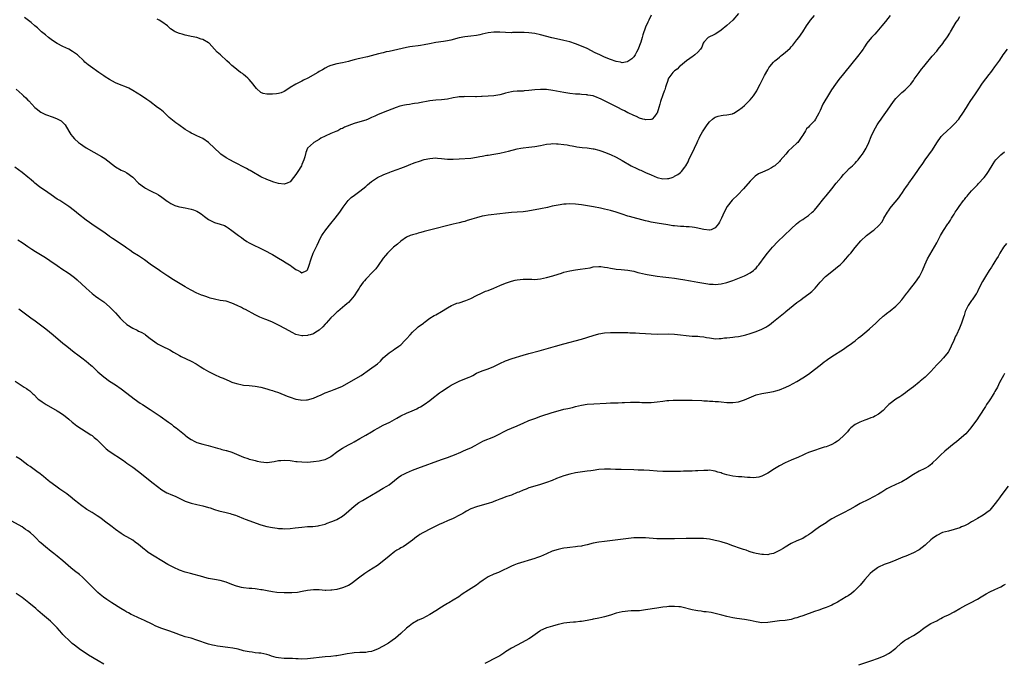
# Model space of a CAD drawing. Units: inches. Extents: x 2622000 to 2625000, y 1512000 to 1515000.
# Drawn here: x 2624042 to 2624380, y 1512147 to 1512367 of the extents above; entities that cross this region are included whole.
import ezdxf

# ---------------------------------------------------------------- set-up
doc = ezdxf.new("R2010")
doc.units = ezdxf.units.IN
doc.header["$MEASUREMENT"] = 0
doc.layers.add('LD26221512_10ft', color=141, linetype='Continuous')

msp = doc.modelspace()

# ---------------------------------------------------------------- linework, layer by layer
at = {"layer": 'LD26221512_10ft'}
for points, elevation in [([(2624341, 1512368.54), (2624339.46, 1512366.54), (2624338.2, 1512365), (2624337, 1512363.6), (2624336.47, 1512363), (2624335.8, 1512362.2), (2624335, 1512361.34), (2624334.66, 1512361), (2624333.04, 1512359), (2624332.22, 1512357.78), (2624331.75, 1512357), (2624331, 1512356.01), (2624330.26, 1512355), (2624325, 1512348.58), (2624323.43, 1512346.57), (2624322.27, 1512345), (2624320.91, 1512343), (2624320.15, 1512341.85), (2624317.92, 1512338.08), (2624317, 1512335.96), (2624316.53, 1512335), (2624315.95, 1512334.05), (2624315.43, 1512333), (2624315, 1512332.38), (2624313.66, 1512331), (2624313.32, 1512330.68), (2624313, 1512330.26), (2624312.35, 1512329.65), (2624311.97, 1512329), (2624311, 1512327.48), (2624310.72, 1512327), (2624309.3, 1512325), (2624309, 1512324.69), (2624306.04, 1512321.96), (2624305.22, 1512321), (2624303.26, 1512318.74), (2624303, 1512318.46), (2624301.41, 1512317), (2624301, 1512316.67), (2624300.28, 1512316.28), (2624299, 1512315.54), (2624297.18, 1512314.82), (2624295.81, 1512314.19), (2624294.63, 1512313.37), (2624294.24, 1512313), (2624293, 1512311.72), (2624290.65, 1512309), (2624288.67, 1512307), (2624286.82, 1512305.18), (2624285.1, 1512303), (2624284.05, 1512301), (2624283.15, 1512299), (2624282.43, 1512297.57), (2624282.08, 1512297), (2624281, 1512295.66), (2624279.58, 1512295), (2624279.15, 1512294.85), (2624279, 1512294.82), (2624277, 1512295.06), (2624275.48, 1512295.48), (2624275, 1512295.55), (2624273.8, 1512295.8), (2624273, 1512295.87), (2624272.01, 1512296.01), (2624271, 1512296.06), (2624270.13, 1512296.13), (2624269, 1512296.18), (2624267, 1512296.35), (2624266.41, 1512296.41), (2624264.66, 1512296.66), (2624261, 1512297.24), (2624259, 1512297.63), (2624258.15, 1512297.85), (2624257, 1512298.11), (2624251.56, 1512299.56), (2624251, 1512299.73), (2624249, 1512300.38), (2624247, 1512301.08), (2624245, 1512301.66), (2624243, 1512302.11), (2624241.6, 1512302.4), (2624239.15, 1512302.85), (2624235, 1512303.55), (2624233, 1512303.82), (2624231, 1512303.89), (2624229.81, 1512303.81), (2624229, 1512303.77), (2624227, 1512303.49), (2624225, 1512303.08), (2624223.33, 1512302.67), (2624221, 1512302.21), (2624216.57, 1512301.43), (2624215, 1512301.21), (2624212.97, 1512301.03), (2624211, 1512300.89), (2624209, 1512300.71), (2624207, 1512300.48), (2624203, 1512300.01), (2624201.79, 1512299.79), (2624201, 1512299.66), (2624199, 1512299.13), (2624197.38, 1512298.62), (2624197, 1512298.48), (2624195.84, 1512298.16), (2624195, 1512297.88), (2624194.27, 1512297.73), (2624193, 1512297.39), (2624191, 1512296.92), (2624182.84, 1512294.84), (2624181, 1512294.36), (2624179.94, 1512294.06), (2624179, 1512293.84), (2624178.35, 1512293.65), (2624177, 1512293.29), (2624176.21, 1512293), (2624175, 1512292.48), (2624173, 1512291.13), (2624171.88, 1512290.12), (2624171, 1512289.4), (2624170.54, 1512289), (2624169, 1512287.6), (2624168.44, 1512287), (2624167.77, 1512286.23), (2624167, 1512285.22), (2624165.27, 1512282.73), (2624164.4, 1512281.6), (2624163.87, 1512281), (2624163, 1512280.14), (2624161.45, 1512278.55), (2624161, 1512278.07), (2624160.5, 1512277.5), (2624160.1, 1512277), (2624159, 1512275.42), (2624158.68, 1512275), (2624158.02, 1512273.98), (2624157, 1512272.35), (2624155.9, 1512271), (2624155, 1512270.05), (2624154.43, 1512269.57), (2624153.82, 1512269), (2624153, 1512268.35), (2624151.43, 1512267), (2624151, 1512266.68), (2624150.16, 1512265.84), (2624149, 1512264.81), (2624147.39, 1512263), (2624147, 1512262.59), (2624146.27, 1512261.73), (2624145, 1512260.53), (2624143.81, 1512259.81), (2624143, 1512259.29), (2624141.94, 1512259), (2624141.21, 1512258.79), (2624141, 1512258.72), (2624139.35, 1512258.65), (2624139, 1512258.6), (2624137, 1512259.1), (2624135.69, 1512259.69), (2624133.4, 1512261), (2624131, 1512262.26), (2624129, 1512263.24), (2624127, 1512264.09), (2624126.32, 1512264.32), (2624124.58, 1512265), (2624123, 1512265.78), (2624119.65, 1512267.65), (2624119, 1512267.91), (2624118.3, 1512268.3), (2624116.88, 1512269), (2624115, 1512269.85), (2624113, 1512270.45), (2624111, 1512270.78), (2624109, 1512271.15), (2624107.57, 1512271.57), (2624107, 1512271.72), (2624106.06, 1512272.06), (2624105, 1512272.42), (2624104.57, 1512272.57), (2624103.55, 1512273), (2624103, 1512273.25), (2624101, 1512274.3), (2624099.76, 1512275), (2624099, 1512275.46), (2624095, 1512277.82), (2624093, 1512279.08), (2624090.66, 1512280.66), (2624090.19, 1512281), (2624087, 1512283.22), (2624085, 1512284.65), (2624083, 1512286.01), (2624081, 1512287.24), (2624079.98, 1512287.98), (2624079, 1512288.64), (2624078.54, 1512289), (2624075.65, 1512291), (2624074.04, 1512292.04), (2624073, 1512292.75), (2624072.84, 1512292.84), (2624071, 1512294.15), (2624070.47, 1512294.47), (2624069, 1512295.53), (2624068.11, 1512296.11), (2624065, 1512298.34), (2624062.39, 1512300.39), (2624061, 1512301.5), (2624059, 1512303), (2624055.93, 1512305), (2624055, 1512305.55), (2624052.95, 1512307), (2624051.79, 1512307.79), (2624050.64, 1512308.64), (2624049.45, 1512309.45), (2624049, 1512309.77), (2624047.4, 1512311), (2624047, 1512311.33), (2624046.13, 1512312.13), (2624045, 1512313.06), (2624043, 1512314.62), (2624040.46, 1512316.46)], 9550), ([(2624041, 1512343.31), (2624043, 1512341.41), (2624043.46, 1512341), (2624044.25, 1512340.25), (2624045, 1512339.48), (2624045.25, 1512339.25), (2624047.41, 1512337), (2624048.27, 1512336.27), (2624049, 1512335.68), (2624049.4, 1512335.4), (2624050.09, 1512335), (2624051, 1512334.57), (2624053.6, 1512333.6), (2624055, 1512333.04), (2624056.35, 1512332.35), (2624057, 1512331.77), (2624057.42, 1512331.42), (2624057.73, 1512331), (2624059, 1512328.85), (2624059.74, 1512327.74), (2624060.29, 1512327), (2624061, 1512326.19), (2624062.34, 1512325), (2624063, 1512324.45), (2624063.89, 1512323.89), (2624065, 1512323.11), (2624070.19, 1512320.19), (2624071.42, 1512319.42), (2624075, 1512316.6), (2624077, 1512315.52), (2624078.15, 1512315), (2624079, 1512314.59), (2624081, 1512313.02), (2624083, 1512310.95), (2624085, 1512309.54), (2624085.32, 1512309.32), (2624086.62, 1512308.62), (2624087.95, 1512307.95), (2624089, 1512307.45), (2624089.81, 1512307), (2624091, 1512306.23), (2624092.82, 1512304.82), (2624093, 1512304.71), (2624094.02, 1512304.02), (2624095, 1512303.54), (2624095.38, 1512303.38), (2624096.56, 1512303), (2624097, 1512302.87), (2624099, 1512302.49), (2624101, 1512302.07), (2624101.8, 1512301.8), (2624103, 1512301.34), (2624103.59, 1512301), (2624104.44, 1512300.44), (2624105.61, 1512299.61), (2624107, 1512298.54), (2624109, 1512297.54), (2624110.97, 1512296.97), (2624112.46, 1512296.46), (2624113, 1512296.16), (2624113.71, 1512295.71), (2624115, 1512294.79), (2624117.34, 1512293), (2624118.32, 1512292.32), (2624119, 1512291.81), (2624120.16, 1512291), (2624121, 1512290.53), (2624123, 1512289.51), (2624124.06, 1512289), (2624125, 1512288.57), (2624126.04, 1512288.04), (2624127, 1512287.59), (2624128.04, 1512287), (2624129, 1512286.51), (2624131, 1512285.3), (2624132.41, 1512284.41), (2624133.69, 1512283.69), (2624134.8, 1512283), (2624135, 1512282.87), (2624135.56, 1512282.44), (2624137, 1512281.39), (2624137.74, 1512281), (2624138.55, 1512280.55), (2624139, 1512280.18), (2624140.73, 1512281), (2624140.9, 1512281.1), (2624141, 1512281.24), (2624141.48, 1512282.52), (2624142.19, 1512285), (2624142.94, 1512287), (2624144.26, 1512289.74), (2624144.82, 1512291), (2624145, 1512291.38), (2624145.9, 1512293), (2624146.33, 1512293.67), (2624147, 1512294.66), (2624147.26, 1512295), (2624149, 1512297.19), (2624150.51, 1512299), (2624152.03, 1512301), (2624153.22, 1512302.78), (2624154.94, 1512305.06), (2624155.95, 1512306.05), (2624157.08, 1512306.92), (2624159, 1512308.21), (2624160, 1512309), (2624161, 1512309.87), (2624161.57, 1512310.43), (2624162.22, 1512311), (2624163, 1512311.63), (2624165, 1512312.97), (2624167, 1512313.91), (2624167.81, 1512314.19), (2624169, 1512314.71), (2624169.23, 1512314.77), (2624169.86, 1512315), (2624171.74, 1512315.74), (2624173, 1512316.18), (2624174.87, 1512316.87), (2624176.47, 1512317.53), (2624177, 1512317.7), (2624177.91, 1512318.09), (2624179.42, 1512318.58), (2624181, 1512319.07), (2624183, 1512319.51), (2624185, 1512319.64), (2624185.58, 1512319.58), (2624187, 1512319.5), (2624189, 1512319.29), (2624191, 1512319.22), (2624193, 1512319.31), (2624197, 1512319.62), (2624199, 1512319.9), (2624200.11, 1512320.11), (2624201, 1512320.31), (2624202.57, 1512320.57), (2624203, 1512320.66), (2624204.92, 1512320.92), (2624207, 1512321.27), (2624209, 1512321.71), (2624210, 1512322), (2624213, 1512322.79), (2624214.25, 1512323), (2624215, 1512323.12), (2624217, 1512323.32), (2624219, 1512323.57), (2624221, 1512323.94), (2624223, 1512324.36), (2624224.52, 1512324.52), (2624225, 1512324.58), (2624226.52, 1512324.52), (2624227, 1512324.53), (2624229, 1512324.28), (2624230.11, 1512324.11), (2624231, 1512323.92), (2624231.79, 1512323.79), (2624233, 1512323.55), (2624233.48, 1512323.48), (2624235.25, 1512323.25), (2624237, 1512323.11), (2624239, 1512322.81), (2624239.24, 1512322.76), (2624241, 1512322.32), (2624242, 1512322), (2624243, 1512321.65), (2624245, 1512320.85), (2624247, 1512319.88), (2624249, 1512318.8), (2624252.13, 1512317), (2624254.04, 1512316.04), (2624255, 1512315.61), (2624255.41, 1512315.41), (2624256.31, 1512315), (2624257, 1512314.71), (2624259, 1512313.83), (2624261, 1512313), (2624263, 1512312.49), (2624264.56, 1512312.56), (2624265, 1512312.56), (2624266.21, 1512313), (2624266.78, 1512313.22), (2624267, 1512313.36), (2624268.07, 1512313.93), (2624269, 1512314.72), (2624269.18, 1512314.82), (2624269.36, 1512315), (2624270.54, 1512316.54), (2624270.92, 1512317), (2624271.64, 1512318.36), (2624271.93, 1512319), (2624273.86, 1512323), (2624274.73, 1512325), (2624275, 1512325.55), (2624275.5, 1512326.5), (2624275.71, 1512327), (2624276.57, 1512328.57), (2624277, 1512329.3), (2624277.7, 1512330.3), (2624278.15, 1512331), (2624279, 1512332.11), (2624280.07, 1512333), (2624280.6, 1512333.4), (2624281, 1512333.64), (2624282.02, 1512333.98), (2624283, 1512334.2), (2624283.71, 1512334.29), (2624285, 1512334.42), (2624286.84, 1512334.84), (2624287, 1512334.86), (2624287.1, 1512334.9), (2624287.31, 1512335), (2624289, 1512336.03), (2624290.21, 1512337), (2624291, 1512337.65), (2624291.67, 1512338.33), (2624292.42, 1512339), (2624293, 1512339.63), (2624294.16, 1512341), (2624295.25, 1512342.75), (2624295.4, 1512343), (2624296.39, 1512345), (2624296.61, 1512345.39), (2624297.41, 1512347), (2624297.9, 1512347.9), (2624299, 1512349.85), (2624299.42, 1512350.58), (2624299.73, 1512351), (2624301, 1512352.55), (2624301.47, 1512353), (2624302.33, 1512353.67), (2624303, 1512354.24), (2624303.43, 1512354.57), (2624303.92, 1512355), (2624305, 1512355.86), (2624306.65, 1512357.35), (2624307, 1512357.75), (2624307.62, 1512358.38), (2624309, 1512360.16), (2624309.63, 1512361), (2624311.05, 1512363), (2624312.33, 1512365), (2624313.39, 1512366.61), (2624313.68, 1512367), (2624315, 1512368.5)], 9540), ([(2624041.51, 1512291.51), (2624043, 1512290.63), (2624044.16, 1512289.84), (2624045, 1512289.29), (2624046.35, 1512288.35), (2624047.55, 1512287.55), (2624051, 1512285.45), (2624052.47, 1512284.47), (2624055, 1512282.7), (2624057, 1512281.37), (2624058.44, 1512280.44), (2624059.63, 1512279.64), (2624060.47, 1512279), (2624061, 1512278.58), (2624061.85, 1512277.85), (2624065, 1512274.91), (2624067, 1512273.17), (2624068.22, 1512272.22), (2624069.36, 1512271.36), (2624071, 1512270.22), (2624073, 1512268.53), (2624073.76, 1512267.76), (2624075, 1512266.48), (2624076.65, 1512264.65), (2624077.65, 1512263.65), (2624078.71, 1512262.71), (2624079, 1512262.51), (2624081, 1512261.26), (2624082.5, 1512260.5), (2624083, 1512260.24), (2624083.84, 1512259.84), (2624085.12, 1512259.12), (2624085.32, 1512259), (2624087, 1512257.73), (2624088.53, 1512256.53), (2624089, 1512256.21), (2624089.75, 1512255.75), (2624091.08, 1512255), (2624093.75, 1512253.75), (2624094.95, 1512253), (2624097, 1512251.85), (2624097.56, 1512251.56), (2624099.34, 1512250.66), (2624101, 1512249.89), (2624102.75, 1512249), (2624104.11, 1512248.11), (2624105, 1512247.56), (2624105.33, 1512247.33), (2624107, 1512246.38), (2624109, 1512245.33), (2624111, 1512244.43), (2624112.02, 1512244.02), (2624114.33, 1512243), (2624115, 1512242.74), (2624115.38, 1512242.62), (2624117, 1512242.07), (2624118.12, 1512241.88), (2624119, 1512241.71), (2624121, 1512241.56), (2624123, 1512241.32), (2624124.94, 1512240.94), (2624127, 1512240.42), (2624128.06, 1512240.06), (2624129, 1512239.81), (2624129.56, 1512239.56), (2624131, 1512239.1), (2624133.94, 1512237.94), (2624135, 1512237.55), (2624137, 1512236.88), (2624138.59, 1512236.59), (2624139, 1512236.47), (2624140.59, 1512236.59), (2624141, 1512236.59), (2624143, 1512237.22), (2624144.27, 1512237.73), (2624145.64, 1512238.36), (2624147.02, 1512239), (2624149, 1512239.76), (2624150.18, 1512240.18), (2624151, 1512240.49), (2624153, 1512241.34), (2624156.01, 1512243), (2624159.35, 1512245), (2624162.22, 1512247), (2624164.97, 1512249.03), (2624166.05, 1512249.95), (2624167, 1512251.04), (2624169, 1512252.76), (2624169.33, 1512253), (2624170.36, 1512253.64), (2624171, 1512254.09), (2624171.56, 1512254.44), (2624172.3, 1512255), (2624173, 1512255.57), (2624174.43, 1512257), (2624175, 1512257.6), (2624176.19, 1512259), (2624177, 1512259.87), (2624178.61, 1512261.39), (2624179, 1512261.73), (2624180.75, 1512263), (2624181, 1512263.2), (2624183, 1512264.62), (2624184.46, 1512265.54), (2624185, 1512265.85), (2624187.03, 1512266.97), (2624189, 1512268.22), (2624190.4, 1512269), (2624191, 1512269.29), (2624192.24, 1512269.76), (2624193, 1512269.97), (2624195.3, 1512270.7), (2624197, 1512271.47), (2624199, 1512272.5), (2624200.7, 1512273.3), (2624202.12, 1512273.88), (2624203, 1512274.2), (2624204.94, 1512275), (2624207, 1512275.93), (2624209, 1512276.73), (2624211, 1512277.37), (2624212.33, 1512277.67), (2624213, 1512277.85), (2624213.99, 1512277.99), (2624215, 1512278.1), (2624217.96, 1512278.04), (2624219, 1512277.97), (2624219.92, 1512278.08), (2624221, 1512278.16), (2624223, 1512278.59), (2624225.23, 1512279.23), (2624227, 1512279.82), (2624228.14, 1512280.14), (2624229, 1512280.44), (2624231, 1512280.94), (2624233, 1512281.3), (2624234.55, 1512281.45), (2624236.34, 1512281.66), (2624238.03, 1512281.97), (2624239, 1512282.23), (2624241, 1512282.42), (2624241.65, 1512282.35), (2624243, 1512282.16), (2624244, 1512282), (2624245, 1512281.79), (2624246.38, 1512281.61), (2624247, 1512281.52), (2624248.64, 1512281.36), (2624250.91, 1512281.09), (2624253, 1512280.75), (2624254.39, 1512280.39), (2624255, 1512280.28), (2624255.99, 1512279.99), (2624257, 1512279.79), (2624257.64, 1512279.64), (2624259, 1512279.37), (2624261, 1512279.05), (2624263, 1512278.82), (2624265, 1512278.61), (2624267, 1512278.36), (2624269, 1512278.05), (2624269.89, 1512277.89), (2624272.52, 1512277.48), (2624275, 1512277.05), (2624277, 1512276.67), (2624278.45, 1512276.45), (2624279, 1512276.35), (2624280.3, 1512276.3), (2624281, 1512276.25), (2624283, 1512276.47), (2624285, 1512276.96), (2624287, 1512277.64), (2624290.47, 1512279), (2624291, 1512279.22), (2624291.47, 1512279.47), (2624293, 1512280.22), (2624294.06, 1512281), (2624294.57, 1512281.43), (2624295, 1512281.87), (2624295.52, 1512282.48), (2624295.93, 1512283), (2624298.1, 1512285.9), (2624298.95, 1512287), (2624300.61, 1512289), (2624302.5, 1512291), (2624304.59, 1512293), (2624307, 1512295.36), (2624308.92, 1512297.08), (2624310.07, 1512297.93), (2624311, 1512298.58), (2624311.65, 1512299), (2624313, 1512299.94), (2624314.28, 1512301), (2624314.65, 1512301.35), (2624315, 1512301.72), (2624316.05, 1512303), (2624318.21, 1512305.79), (2624319, 1512306.65), (2624321, 1512309.01), (2624322.5, 1512311), (2624324.15, 1512313), (2624325, 1512314), (2624326.03, 1512315), (2624327, 1512316), (2624328.13, 1512317), (2624329, 1512317.89), (2624329.51, 1512318.49), (2624330, 1512319), (2624331, 1512320.26), (2624331.54, 1512321), (2624332.08, 1512321.92), (2624332.75, 1512323), (2624333, 1512323.51), (2624333.67, 1512325), (2624334.53, 1512327), (2624335.46, 1512329), (2624336.57, 1512331), (2624337, 1512331.66), (2624337.9, 1512333), (2624338.39, 1512333.61), (2624340.07, 1512336.07), (2624342.15, 1512339), (2624343, 1512340.04), (2624343.88, 1512341), (2624344.44, 1512341.56), (2624345, 1512342.09), (2624345.52, 1512342.48), (2624346.15, 1512343), (2624347, 1512343.79), (2624348.1, 1512345), (2624349, 1512346.2), (2624349.31, 1512346.69), (2624350.97, 1512349), (2624351.84, 1512350.16), (2624352.57, 1512351), (2624353, 1512351.58), (2624355.45, 1512354.55), (2624357, 1512356.31), (2624357.54, 1512357), (2624359.11, 1512358.89), (2624359.5, 1512359.5), (2624360.72, 1512361.28), (2624361.47, 1512362.53), (2624361.71, 1512363), (2624363.72, 1512366.28), (2624364.25, 1512367), (2624365, 1512368.22)], 9560), ([(2624289, 1512369.21), (2624286.96, 1512367), (2624284.93, 1512365.07), (2624283, 1512363.57), (2624281.5, 1512362.5), (2624281, 1512362.17), (2624280.22, 1512361.78), (2624279, 1512361.22), (2624278.57, 1512361), (2624277, 1512359.36), (2624276.81, 1512359), (2624276.34, 1512357.66), (2624275.96, 1512357), (2624275, 1512356.01), (2624273.96, 1512355), (2624273.4, 1512354.6), (2624273, 1512354.36), (2624272.21, 1512353.79), (2624271.07, 1512353), (2624269, 1512351.22), (2624268.7, 1512351), (2624267.85, 1512350.15), (2624267, 1512349.55), (2624266.72, 1512349.28), (2624266.36, 1512349), (2624265, 1512347.16), (2624264.91, 1512347), (2624264.47, 1512345.53), (2624264.27, 1512345), (2624263.89, 1512343.9), (2624263.61, 1512343), (2624263.43, 1512342.57), (2624263, 1512341.34), (2624262.23, 1512339), (2624261.94, 1512338.06), (2624261.57, 1512337), (2624261, 1512335.07), (2624260.97, 1512335), (2624260.17, 1512333.83), (2624259.26, 1512333), (2624259, 1512332.84), (2624258.86, 1512332.86), (2624257, 1512332.75), (2624256.82, 1512332.82), (2624256.08, 1512333), (2624255, 1512333.31), (2624253.9, 1512333.9), (2624253, 1512334.17), (2624251.12, 1512335.12), (2624251, 1512335.16), (2624249.81, 1512335.81), (2624249, 1512336.22), (2624247.54, 1512337), (2624245, 1512338.26), (2624243, 1512339.28), (2624241.81, 1512339.81), (2624241, 1512340.22), (2624240.41, 1512340.41), (2624239, 1512340.95), (2624237.26, 1512341.26), (2624237, 1512341.31), (2624236.64, 1512341.36), (2624235, 1512341.46), (2624234.48, 1512341.52), (2624233, 1512341.6), (2624231, 1512341.83), (2624229, 1512342.16), (2624225.18, 1512342.82), (2624223, 1512343.11), (2624221, 1512343.2), (2624219, 1512343.06), (2624217, 1512342.82), (2624215.32, 1512342.68), (2624215, 1512342.63), (2624213, 1512342.56), (2624211.57, 1512342.43), (2624211, 1512342.37), (2624209, 1512341.9), (2624208.3, 1512341.7), (2624207, 1512341.36), (2624205, 1512340.99), (2624203, 1512340.81), (2624201, 1512340.7), (2624200.71, 1512340.71), (2624199, 1512340.67), (2624198.69, 1512340.69), (2624195, 1512340.73), (2624194.69, 1512340.69), (2624193, 1512340.59), (2624192.48, 1512340.48), (2624191, 1512340.26), (2624189, 1512339.87), (2624187, 1512339.63), (2624185, 1512339.51), (2624183, 1512339.27), (2624179.46, 1512338.54), (2624179, 1512338.5), (2624177.71, 1512338.29), (2624177, 1512338.24), (2624175.95, 1512338.05), (2624175, 1512337.92), (2624174.24, 1512337.76), (2624172.62, 1512337.38), (2624171.45, 1512337), (2624167, 1512335.25), (2624165, 1512334.41), (2624164.05, 1512333.95), (2624163, 1512333.5), (2624161.77, 1512333), (2624161, 1512332.66), (2624159, 1512332.03), (2624157, 1512331.46), (2624153.73, 1512330.27), (2624153, 1512329.81), (2624152.39, 1512329.61), (2624151.34, 1512329), (2624150.71, 1512328.71), (2624149, 1512328.08), (2624147, 1512327.1), (2624145.61, 1512326.39), (2624145, 1512326.02), (2624143.15, 1512325), (2624143, 1512324.9), (2624141, 1512323.07), (2624140.96, 1512323), (2624140.42, 1512321.58), (2624140.03, 1512320.03), (2624139.73, 1512319), (2624139, 1512317.37), (2624138.86, 1512317), (2624137.64, 1512315), (2624137, 1512314.03), (2624136.16, 1512313), (2624135, 1512311.41), (2624134.04, 1512311), (2624133, 1512310.61), (2624131, 1512310.9), (2624129.37, 1512311.37), (2624127.91, 1512311.91), (2624127, 1512312.26), (2624126.51, 1512312.51), (2624125.41, 1512313), (2624125, 1512313.2), (2624121.85, 1512315), (2624121.33, 1512315.33), (2624121, 1512315.5), (2624120.06, 1512316.06), (2624118.16, 1512317), (2624117.41, 1512317.41), (2624115.76, 1512318.24), (2624114.33, 1512319), (2624113, 1512319.75), (2624111.18, 1512321), (2624111, 1512321.14), (2624107, 1512324.99), (2624105, 1512326.3), (2624103, 1512327.25), (2624101.8, 1512327.8), (2624101, 1512328.18), (2624100.52, 1512328.52), (2624099, 1512329.45), (2624096.75, 1512331), (2624095.72, 1512331.72), (2624094.58, 1512332.58), (2624093.52, 1512333.52), (2624092.02, 1512335), (2624091.49, 1512335.49), (2624091, 1512335.9), (2624090.38, 1512336.38), (2624089.49, 1512337), (2624086.82, 1512339), (2624085.77, 1512339.77), (2624083.99, 1512341), (2624081, 1512342.83), (2624079.59, 1512343.59), (2624078.23, 1512344.23), (2624077, 1512344.64), (2624075, 1512345.46), (2624073, 1512346.59), (2624071.55, 1512347.55), (2624071, 1512347.88), (2624069.32, 1512349), (2624066.5, 1512351), (2624065.65, 1512351.65), (2624064.56, 1512352.56), (2624064.13, 1512353), (2624062.02, 1512355), (2624061, 1512355.77), (2624060.25, 1512356.25), (2624059, 1512357), (2624057, 1512357.94), (2624054.99, 1512358.99), (2624053.78, 1512359.78), (2624053, 1512360.31), (2624052.1, 1512361), (2624051, 1512361.87), (2624049.69, 1512363), (2624048.27, 1512364.27), (2624047.37, 1512365), (2624046.1, 1512366.1), (2624043.82, 1512367.82)], 9530), ([(2624259, 1512368.63), (2624258.19, 1512367), (2624257.77, 1512366.23), (2624257, 1512364.54), (2624256.1, 1512361.9), (2624255.87, 1512361), (2624255.4, 1512359.4), (2624255, 1512358.24), (2624254.55, 1512357), (2624253.99, 1512355.99), (2624253.47, 1512355), (2624253.28, 1512354.72), (2624253, 1512354.38), (2624252.31, 1512353.69), (2624251, 1512352.71), (2624250.69, 1512352.69), (2624249, 1512352.34), (2624248.49, 1512352.49), (2624247, 1512352.72), (2624245, 1512353.41), (2624243, 1512354.23), (2624241.33, 1512355), (2624239.76, 1512355.76), (2624237, 1512357.17), (2624235, 1512358.08), (2624233, 1512358.88), (2624231, 1512359.52), (2624229, 1512360), (2624226.52, 1512360.52), (2624224.89, 1512360.89), (2624221, 1512361.94), (2624219, 1512362.37), (2624217, 1512362.62), (2624215.31, 1512362.69), (2624213.31, 1512362.69), (2624213, 1512362.67), (2624211.33, 1512362.67), (2624211, 1512362.65), (2624209, 1512362.71), (2624207, 1512362.8), (2624205, 1512362.81), (2624203, 1512362.57), (2624201, 1512362.11), (2624200.11, 1512361.89), (2624199, 1512361.67), (2624197, 1512361.4), (2624195, 1512361.23), (2624193, 1512360.9), (2624190.13, 1512360.13), (2624189, 1512359.86), (2624187.63, 1512359.63), (2624185, 1512359.32), (2624182.88, 1512358.88), (2624181, 1512358.44), (2624179.77, 1512358.23), (2624179, 1512358.18), (2624177, 1512357.96), (2624176.16, 1512357.84), (2624175, 1512357.62), (2624169, 1512356.24), (2624168.04, 1512356.04), (2624167, 1512355.78), (2624165.4, 1512355.4), (2624161.58, 1512354.42), (2624161, 1512354.26), (2624159.97, 1512354.03), (2624159, 1512353.77), (2624158.37, 1512353.63), (2624157, 1512353.29), (2624155.79, 1512353), (2624155, 1512352.78), (2624153, 1512352.35), (2624151, 1512351.96), (2624149, 1512351.4), (2624148.1, 1512351), (2624147, 1512350.47), (2624146.09, 1512349.91), (2624145, 1512349.31), (2624144.51, 1512349), (2624141.04, 1512347), (2624139.64, 1512346.36), (2624139, 1512345.98), (2624138.29, 1512345.71), (2624137, 1512344.99), (2624135, 1512343.8), (2624133.85, 1512343), (2624133, 1512342.5), (2624131.95, 1512342.05), (2624131, 1512341.79), (2624130.32, 1512341.68), (2624129, 1512341.55), (2624128.41, 1512341.59), (2624127, 1512341.58), (2624125.79, 1512341.79), (2624125, 1512342.16), (2624123.47, 1512343.47), (2624123, 1512344.1), (2624122.59, 1512344.59), (2624122.31, 1512345), (2624121, 1512346.55), (2624120.46, 1512347), (2624119.68, 1512347.68), (2624119, 1512348.34), (2624118.61, 1512348.61), (2624118.02, 1512349), (2624115.43, 1512351), (2624115, 1512351.36), (2624114.19, 1512352.19), (2624113.28, 1512353), (2624111.05, 1512355.05), (2624109.96, 1512355.96), (2624109.06, 1512357), (2624107.16, 1512359), (2624107, 1512359.12), (2624105, 1512360.27), (2624104.44, 1512360.44), (2624103, 1512360.95), (2624101, 1512361.35), (2624100.53, 1512361.47), (2624099, 1512361.75), (2624097.89, 1512362.11), (2624097, 1512362.33), (2624095.53, 1512363), (2624095.17, 1512363.17), (2624093.96, 1512363.96), (2624092.86, 1512365), (2624091, 1512366.38), (2624090.03, 1512367), (2624089.34, 1512367.34)], 9520), ([(2624041.84, 1512267.84), (2624046.46, 1512264.46), (2624047, 1512264.04), (2624051.17, 1512261), (2624053.65, 1512259), (2624057, 1512256.14), (2624058.37, 1512255), (2624060.84, 1512253), (2624062.08, 1512252.08), (2624063.48, 1512251), (2624065, 1512249.89), (2624066.58, 1512248.58), (2624067, 1512248.17), (2624067.61, 1512247.61), (2624069, 1512246.22), (2624069.65, 1512245.65), (2624071, 1512244.48), (2624073, 1512243.05), (2624075, 1512241.75), (2624077, 1512240.37), (2624079, 1512238.89), (2624081.48, 1512237), (2624083.53, 1512235.53), (2624084.32, 1512235), (2624087, 1512233.29), (2624088.35, 1512232.35), (2624090.41, 1512231), (2624093.25, 1512229), (2624094.25, 1512228.25), (2624095, 1512227.63), (2624095.85, 1512227), (2624097, 1512226.1), (2624098.7, 1512224.7), (2624099, 1512224.48), (2624099.81, 1512223.81), (2624101.02, 1512223.02), (2624102.33, 1512222.33), (2624103, 1512222.03), (2624105, 1512221.38), (2624106.91, 1512220.91), (2624108.5, 1512220.5), (2624110.04, 1512220.04), (2624111, 1512219.81), (2624111.61, 1512219.61), (2624113, 1512219.29), (2624113.21, 1512219.21), (2624115, 1512218.64), (2624119, 1512217), (2624120.5, 1512216.5), (2624121, 1512216.31), (2624122.05, 1512216.05), (2624123, 1512215.77), (2624123.64, 1512215.64), (2624125, 1512215.33), (2624127, 1512215.17), (2624127.18, 1512215.18), (2624129.48, 1512215.48), (2624131, 1512215.78), (2624131.84, 1512215.84), (2624133, 1512215.95), (2624135, 1512215.82), (2624135.73, 1512215.73), (2624137, 1512215.51), (2624137.48, 1512215.48), (2624139, 1512215.3), (2624141, 1512215.29), (2624143, 1512215.43), (2624145, 1512215.65), (2624145.88, 1512215.88), (2624147, 1512216.13), (2624148.88, 1512217.12), (2624149, 1512217.19), (2624151.35, 1512219), (2624153, 1512220.1), (2624155, 1512221.19), (2624156.23, 1512221.77), (2624157, 1512222.22), (2624159, 1512223.31), (2624161, 1512224.47), (2624163, 1512225.67), (2624163.82, 1512226.18), (2624165.09, 1512226.91), (2624167, 1512227.91), (2624169.22, 1512229), (2624171.63, 1512230.37), (2624173, 1512231.1), (2624175, 1512232.04), (2624176.86, 1512232.86), (2624178.47, 1512233.53), (2624179, 1512233.85), (2624179.75, 1512234.25), (2624181, 1512235), (2624183, 1512236.45), (2624183.69, 1512237), (2624186.31, 1512239), (2624187, 1512239.48), (2624189.24, 1512241), (2624190.33, 1512241.67), (2624191, 1512242.04), (2624191.62, 1512242.38), (2624193, 1512243.02), (2624195, 1512243.81), (2624196.45, 1512244.45), (2624197, 1512244.66), (2624197.7, 1512245), (2624199, 1512245.74), (2624199.84, 1512246.16), (2624201.29, 1512246.71), (2624203, 1512247.25), (2624205, 1512248.07), (2624207, 1512249.06), (2624209, 1512250.01), (2624211.19, 1512250.81), (2624215, 1512251.94), (2624217, 1512252.51), (2624220.56, 1512253.44), (2624226.08, 1512255), (2624229, 1512255.84), (2624235, 1512257.46), (2624239, 1512258.71), (2624241, 1512259.28), (2624243, 1512259.65), (2624245, 1512259.74), (2624245.72, 1512259.72), (2624247, 1512259.72), (2624247.7, 1512259.7), (2624249, 1512259.74), (2624249.69, 1512259.69), (2624251, 1512259.74), (2624251.67, 1512259.67), (2624253, 1512259.66), (2624253.6, 1512259.6), (2624255, 1512259.51), (2624257, 1512259.36), (2624259, 1512259.26), (2624261, 1512259.22), (2624265, 1512259.28), (2624267, 1512259.2), (2624269.03, 1512258.97), (2624271, 1512258.69), (2624273, 1512258.51), (2624273.52, 1512258.48), (2624275, 1512258.44), (2624275.66, 1512258.34), (2624277, 1512258.27), (2624277.96, 1512258.04), (2624279, 1512257.89), (2624280.35, 1512257.65), (2624281, 1512257.58), (2624282.35, 1512257.65), (2624283, 1512257.66), (2624284.14, 1512257.86), (2624285, 1512257.92), (2624285.94, 1512258.06), (2624287, 1512258.14), (2624287.74, 1512258.26), (2624289, 1512258.4), (2624289.48, 1512258.52), (2624291, 1512258.85), (2624291.46, 1512259), (2624293, 1512259.45), (2624295, 1512260.12), (2624297, 1512260.93), (2624298.39, 1512261.61), (2624299, 1512262.03), (2624299.62, 1512262.39), (2624301, 1512263.54), (2624305, 1512266.77), (2624305.25, 1512267), (2624307.67, 1512269), (2624309, 1512270.06), (2624310.31, 1512271), (2624311, 1512271.53), (2624313.07, 1512273), (2624314.14, 1512273.86), (2624315.27, 1512275), (2624317.03, 1512277), (2624318.88, 1512279), (2624321, 1512280.72), (2624322.27, 1512281.73), (2624323, 1512282.27), (2624323.83, 1512283), (2624325, 1512284.11), (2624325.83, 1512285), (2624327, 1512286.37), (2624327.53, 1512287), (2624329, 1512288.88), (2624331, 1512291.22), (2624332.93, 1512293), (2624335.22, 1512294.78), (2624335.5, 1512295), (2624337, 1512296.38), (2624338.23, 1512297.77), (2624338.91, 1512299), (2624340.07, 1512301), (2624340.45, 1512301.55), (2624341, 1512302.41), (2624341.45, 1512303), (2624344, 1512306), (2624344.65, 1512307), (2624345, 1512307.48), (2624346.02, 1512309), (2624346.43, 1512309.57), (2624347.28, 1512310.72), (2624347.47, 1512311), (2624348.93, 1512313.07), (2624350.32, 1512315), (2624351, 1512316.03), (2624352.2, 1512317.8), (2624353, 1512319), (2624355.52, 1512322.48), (2624357, 1512324.81), (2624358.57, 1512327), (2624359, 1512327.5), (2624360.57, 1512329), (2624361.86, 1512330.14), (2624362.77, 1512331), (2624363, 1512331.24), (2624364.56, 1512333), (2624365, 1512333.58), (2624365.96, 1512335), (2624367.22, 1512337), (2624367.94, 1512338.06), (2624368.53, 1512339), (2624370.37, 1512341.63), (2624371.23, 1512343), (2624372.73, 1512345.27), (2624375, 1512348.25), (2624375.64, 1512349), (2624376.22, 1512349.78), (2624377, 1512350.89), (2624378.72, 1512353.27), (2624379, 1512353.77), (2624379.51, 1512354.49), (2624379.82, 1512355), (2624381.26, 1512357)], 9570), ([(2624040.56, 1512243), (2624043.72, 1512241), (2624044.52, 1512240.52), (2624045, 1512240.14), (2624045.69, 1512239.69), (2624046.72, 1512238.72), (2624047, 1512238.41), (2624048.43, 1512237), (2624048.74, 1512236.74), (2624049.9, 1512235.9), (2624051.29, 1512235), (2624055, 1512232.9), (2624056.19, 1512232.19), (2624057.37, 1512231.37), (2624057.82, 1512231), (2624059, 1512229.97), (2624060.18, 1512229), (2624060.62, 1512228.62), (2624061.76, 1512227.76), (2624066.64, 1512224.64), (2624067, 1512224.38), (2624067.76, 1512223.76), (2624068.63, 1512223), (2624069, 1512222.64), (2624070.79, 1512220.79), (2624071.84, 1512219.84), (2624072.88, 1512219), (2624077.78, 1512215.78), (2624079, 1512214.95), (2624081, 1512213.52), (2624083, 1512212.01), (2624088.02, 1512208.02), (2624091, 1512205.71), (2624092.71, 1512204.71), (2624093, 1512204.55), (2624094.1, 1512204.1), (2624095.53, 1512203.53), (2624096.73, 1512203), (2624099, 1512201.87), (2624101, 1512201.16), (2624103, 1512200.73), (2624105, 1512200.27), (2624107, 1512199.68), (2624107.51, 1512199.51), (2624109.03, 1512199.03), (2624110.58, 1512198.58), (2624113, 1512198), (2624114.41, 1512197.59), (2624115, 1512197.44), (2624116.25, 1512197), (2624116.79, 1512196.79), (2624119, 1512195.88), (2624119.63, 1512195.63), (2624125, 1512193.77), (2624127, 1512193.2), (2624129, 1512192.78), (2624130.58, 1512192.58), (2624131, 1512192.51), (2624132.44, 1512192.44), (2624133, 1512192.4), (2624135, 1512192.49), (2624136.69, 1512192.69), (2624139, 1512192.98), (2624141, 1512193.12), (2624142.81, 1512193.19), (2624144.6, 1512193.4), (2624145, 1512193.47), (2624147, 1512194), (2624147.72, 1512194.28), (2624149, 1512194.72), (2624149.62, 1512195), (2624151, 1512195.56), (2624153, 1512196.72), (2624154.28, 1512197.72), (2624157, 1512200.17), (2624158.65, 1512201.35), (2624159.89, 1512202.11), (2624161, 1512202.72), (2624163, 1512203.96), (2624164.89, 1512205.11), (2624167, 1512206.27), (2624168.23, 1512207), (2624169, 1512207.51), (2624170.88, 1512209), (2624172.05, 1512209.95), (2624173.27, 1512210.73), (2624173.82, 1512211), (2624175, 1512211.57), (2624177, 1512212.45), (2624178.81, 1512213.19), (2624187, 1512216.12), (2624189, 1512216.86), (2624191.98, 1512218.02), (2624193, 1512218.46), (2624193.4, 1512218.6), (2624194.35, 1512219), (2624195.55, 1512219.55), (2624197, 1512220.18), (2624198.57, 1512221), (2624200.12, 1512221.88), (2624201.45, 1512222.55), (2624205, 1512223.99), (2624207, 1512224.97), (2624208.31, 1512225.69), (2624209.66, 1512226.34), (2624211, 1512226.89), (2624213, 1512227.69), (2624214.26, 1512228.26), (2624215, 1512228.58), (2624217, 1512229.5), (2624219, 1512230.27), (2624221.12, 1512231), (2624225, 1512232.28), (2624227, 1512232.89), (2624229, 1512233.39), (2624230.33, 1512233.67), (2624231.95, 1512234.05), (2624233, 1512234.33), (2624235, 1512234.82), (2624237, 1512235.13), (2624239.29, 1512235.29), (2624243.51, 1512235.51), (2624245, 1512235.56), (2624247, 1512235.6), (2624247.64, 1512235.64), (2624249, 1512235.69), (2624249.76, 1512235.76), (2624251.85, 1512235.85), (2624253, 1512235.86), (2624255, 1512235.79), (2624255.73, 1512235.73), (2624257.71, 1512235.71), (2624259, 1512235.76), (2624261, 1512235.95), (2624263, 1512236.23), (2624264.36, 1512236.36), (2624265, 1512236.44), (2624266.48, 1512236.48), (2624267, 1512236.52), (2624268.52, 1512236.52), (2624269, 1512236.55), (2624270.53, 1512236.53), (2624271, 1512236.54), (2624273, 1512236.48), (2624276.35, 1512236.35), (2624277, 1512236.31), (2624278.28, 1512236.28), (2624279, 1512236.22), (2624280.19, 1512236.19), (2624281, 1512236.1), (2624282.04, 1512236.04), (2624283, 1512235.94), (2624285, 1512235.76), (2624287, 1512235.71), (2624289, 1512235.99), (2624291, 1512236.65), (2624292.63, 1512237.37), (2624295, 1512238.32), (2624297, 1512238.86), (2624299, 1512239.16), (2624301, 1512239.51), (2624301.75, 1512239.75), (2624303, 1512240.11), (2624305.23, 1512241), (2624306.42, 1512241.58), (2624307.73, 1512242.27), (2624309.02, 1512242.98), (2624311, 1512244.14), (2624313, 1512245.46), (2624315.06, 1512247), (2624317, 1512248.58), (2624318.37, 1512249.63), (2624319, 1512250.17), (2624319.5, 1512250.5), (2624321, 1512251.54), (2624325, 1512254.05), (2624326.36, 1512255), (2624327, 1512255.43), (2624329, 1512256.93), (2624330.13, 1512257.87), (2624331, 1512258.52), (2624333, 1512260.17), (2624333.97, 1512261), (2624336.13, 1512263), (2624337, 1512263.85), (2624338.68, 1512265.32), (2624339, 1512265.56), (2624339.78, 1512266.22), (2624341, 1512267.16), (2624343, 1512268.82), (2624344.1, 1512269.9), (2624345.06, 1512270.94), (2624346.77, 1512273.23), (2624347, 1512273.49), (2624347.62, 1512274.38), (2624349.68, 1512277), (2624351.06, 1512279), (2624352.11, 1512281), (2624352.95, 1512283), (2624353.86, 1512285), (2624357, 1512290.49), (2624358.34, 1512293), (2624359, 1512294.19), (2624359.3, 1512294.7), (2624360.8, 1512297), (2624361, 1512297.3), (2624361.71, 1512298.29), (2624362.13, 1512299), (2624363, 1512300.39), (2624363.37, 1512301), (2624364.05, 1512301.95), (2624364.69, 1512303), (2624366.18, 1512305), (2624366.55, 1512305.45), (2624367, 1512306.04), (2624367.45, 1512306.55), (2624367.8, 1512307), (2624369, 1512308.34), (2624371, 1512310.45), (2624371.28, 1512310.72), (2624373.35, 1512313), (2624374.07, 1512313.93), (2624374.81, 1512315), (2624376.37, 1512317.63), (2624377, 1512318.6), (2624377.34, 1512319), (2624379, 1512320.69), (2624380.28, 1512321.72)], 9580), ([(2624381, 1512290.34), (2624379.97, 1512289), (2624378.73, 1512287), (2624378.14, 1512285.86), (2624377.55, 1512285), (2624377, 1512284.15), (2624376.28, 1512283), (2624375.8, 1512282.2), (2624375, 1512280.98), (2624373.77, 1512279), (2624372.73, 1512277.26), (2624371.41, 1512274.59), (2624370.74, 1512273.26), (2624370.57, 1512273), (2624369.22, 1512271), (2624369, 1512270.69), (2624368.26, 1512269.74), (2624367.79, 1512269), (2624367, 1512267.43), (2624366.82, 1512267), (2624366.38, 1512265.62), (2624366.15, 1512265), (2624365.52, 1512263), (2624364.82, 1512261.18), (2624363.76, 1512259), (2624363.5, 1512258.5), (2624362.86, 1512257), (2624361.92, 1512255), (2624361, 1512253.12), (2624360.93, 1512253), (2624359.36, 1512251), (2624358.16, 1512249.84), (2624357, 1512248.67), (2624355, 1512246.41), (2624354.32, 1512245.68), (2624353, 1512244.39), (2624351.37, 1512243), (2624351, 1512242.65), (2624349, 1512241.08), (2624347, 1512239.6), (2624346.25, 1512239), (2624345.51, 1512238.49), (2624345, 1512238.16), (2624344.33, 1512237.67), (2624343, 1512236.83), (2624341, 1512235.37), (2624340.56, 1512235), (2624339.75, 1512234.25), (2624338.57, 1512233), (2624337, 1512231.77), (2624335.79, 1512231), (2624335.26, 1512230.74), (2624334.4, 1512230.4), (2624333, 1512229.89), (2624332.3, 1512229.7), (2624330.61, 1512229), (2624329, 1512228.17), (2624327.49, 1512227), (2624327, 1512226.5), (2624326.34, 1512225.66), (2624325.74, 1512225), (2624325, 1512224.23), (2624323.65, 1512223), (2624323.29, 1512222.71), (2624323, 1512222.5), (2624322.07, 1512221.93), (2624321, 1512221.31), (2624320.22, 1512221), (2624319, 1512220.55), (2624318.35, 1512220.35), (2624317, 1512219.96), (2624315, 1512219.29), (2624313.33, 1512218.67), (2624313, 1512218.52), (2624311.92, 1512218.08), (2624311, 1512217.64), (2624309.53, 1512217), (2624307, 1512215.94), (2624305, 1512215.02), (2624303, 1512213.98), (2624301.36, 1512213), (2624299, 1512211.42), (2624297, 1512210.39), (2624295.9, 1512210.1), (2624295, 1512209.98), (2624294.1, 1512209.9), (2624293, 1512209.95), (2624292.04, 1512209.96), (2624291, 1512210.06), (2624290.15, 1512210.15), (2624289, 1512210.23), (2624287, 1512210.49), (2624285, 1512210.91), (2624283.39, 1512211.39), (2624283, 1512211.53), (2624281.84, 1512211.84), (2624281, 1512212.14), (2624280.22, 1512212.22), (2624279, 1512212.45), (2624278.42, 1512212.42), (2624277, 1512212.41), (2624275, 1512212.25), (2624274.24, 1512212.24), (2624273, 1512212.15), (2624272.17, 1512212.17), (2624271, 1512212.1), (2624270.1, 1512212.1), (2624269, 1512212.04), (2624266, 1512212), (2624265, 1512212.01), (2624263, 1512212.08), (2624261, 1512212.19), (2624258.37, 1512212.37), (2624256.48, 1512212.48), (2624254.55, 1512212.55), (2624253, 1512212.59), (2624248.68, 1512212.68), (2624246.76, 1512212.76), (2624245, 1512212.88), (2624243, 1512212.89), (2624241, 1512212.69), (2624239, 1512212.39), (2624238.31, 1512212.31), (2624237, 1512212.1), (2624233, 1512211.57), (2624231, 1512211.17), (2624229, 1512210.57), (2624226.41, 1512209.59), (2624224.98, 1512208.98), (2624223, 1512208.24), (2624221, 1512207.62), (2624219, 1512207.05), (2624217, 1512206.38), (2624216.03, 1512205.97), (2624215, 1512205.6), (2624213.5, 1512205), (2624213, 1512204.78), (2624211, 1512203.97), (2624209.45, 1512203.45), (2624207.33, 1512202.67), (2624207, 1512202.57), (2624205.91, 1512202.09), (2624205, 1512201.78), (2624204.45, 1512201.55), (2624203, 1512201.03), (2624201, 1512200.43), (2624199, 1512199.95), (2624197, 1512199.21), (2624195.6, 1512198.4), (2624195, 1512198.11), (2624194.33, 1512197.67), (2624193.15, 1512197), (2624191, 1512195.88), (2624189, 1512195.05), (2624187.54, 1512194.46), (2624186.15, 1512193.85), (2624185, 1512193.28), (2624184.8, 1512193.2), (2624183, 1512192.23), (2624181, 1512191.24), (2624180.56, 1512191), (2624179.6, 1512190.4), (2624179, 1512190.01), (2624178.44, 1512189.56), (2624177, 1512188.45), (2624175.01, 1512186.99), (2624173.79, 1512186.21), (2624173, 1512185.78), (2624172.52, 1512185.48), (2624171.7, 1512185), (2624171, 1512184.55), (2624169, 1512183.01), (2624166.62, 1512181), (2624165, 1512179.81), (2624162.09, 1512177.91), (2624160.64, 1512177), (2624159, 1512175.72), (2624157, 1512174.24), (2624156.32, 1512173.68), (2624155, 1512172.91), (2624153, 1512172.09), (2624151, 1512171.58), (2624149.31, 1512171.31), (2624149, 1512171.27), (2624147.22, 1512171.22), (2624147, 1512171.22), (2624145, 1512171.37), (2624143, 1512171.44), (2624141, 1512171.22), (2624139.2, 1512170.8), (2624137.52, 1512170.48), (2624135.65, 1512170.35), (2624135, 1512170.34), (2624133, 1512170.37), (2624130.5, 1512170.5), (2624129, 1512170.7), (2624127.09, 1512171.09), (2624125.41, 1512171.41), (2624125, 1512171.45), (2624123.66, 1512171.66), (2624123, 1512171.71), (2624121.86, 1512171.86), (2624121, 1512171.93), (2624119, 1512172.16), (2624118.27, 1512172.27), (2624117, 1512172.54), (2624116.64, 1512172.64), (2624115, 1512173.27), (2624113, 1512174.07), (2624111, 1512174.61), (2624109, 1512174.95), (2624107, 1512175.35), (2624105.69, 1512175.69), (2624105, 1512175.85), (2624100.79, 1512177), (2624099, 1512177.54), (2624097, 1512178.22), (2624095.05, 1512179.05), (2624093, 1512180.17), (2624091, 1512181.32), (2624088.3, 1512183), (2624086.25, 1512184.25), (2624085.34, 1512185), (2624085, 1512185.25), (2624083, 1512187.01), (2624081.81, 1512187.81), (2624081, 1512188.44), (2624079, 1512189.59), (2624078.08, 1512190.08), (2624077, 1512190.71), (2624075, 1512192.08), (2624073.88, 1512193), (2624071.32, 1512195), (2624069.98, 1512195.98), (2624068.78, 1512196.78), (2624067, 1512197.93), (2624065.21, 1512199), (2624063, 1512200.54), (2624062.41, 1512201), (2624061, 1512202.18), (2624059.49, 1512203.49), (2624059, 1512203.84), (2624058.38, 1512204.38), (2624055.99, 1512206.01), (2624054.59, 1512207), (2624052.53, 1512208.53), (2624051.93, 1512209), (2624050.32, 1512210.32), (2624049.2, 1512211.2), (2624048.04, 1512212.04), (2624045.71, 1512213.71), (2624045, 1512214.24), (2624043.91, 1512215), (2624042.28, 1512216.28), (2624041, 1512217.1)], 9590), ([(2624380.33, 1512245.67), (2624379.92, 1512245), (2624379, 1512243.4), (2624378.81, 1512243), (2624378.19, 1512241.81), (2624377.84, 1512241), (2624377, 1512239.49), (2624376.76, 1512239), (2624376.1, 1512237.9), (2624375.52, 1512237), (2624375, 1512236.27), (2624374.15, 1512235), (2624373.71, 1512234.29), (2624371.57, 1512231), (2624371.36, 1512230.64), (2624371, 1512230.06), (2624368.75, 1512227), (2624366.96, 1512225), (2624364.74, 1512223), (2624363.78, 1512222.22), (2624363, 1512221.63), (2624359.77, 1512219), (2624358.34, 1512217.66), (2624357.59, 1512217), (2624357, 1512216.36), (2624355.62, 1512215), (2624355.32, 1512214.68), (2624354.23, 1512213.77), (2624352.96, 1512213.04), (2624351, 1512212.13), (2624349, 1512210.98), (2624347.81, 1512210.19), (2624347, 1512209.63), (2624345, 1512208.46), (2624343, 1512207.59), (2624341, 1512206.68), (2624339.93, 1512206.07), (2624338.16, 1512205), (2624337, 1512204.26), (2624333.58, 1512202.42), (2624330.78, 1512201), (2624329, 1512200.05), (2624327.14, 1512199), (2624325, 1512197.9), (2624323, 1512196.84), (2624321, 1512195.75), (2624319.75, 1512195), (2624319, 1512194.47), (2624316.78, 1512193), (2624315, 1512191.74), (2624314.01, 1512191), (2624313, 1512190.29), (2624312.21, 1512189.79), (2624311, 1512189.07), (2624309, 1512188.21), (2624307, 1512187.28), (2624305, 1512186.11), (2624304.34, 1512185.66), (2624303, 1512184.87), (2624301, 1512183.9), (2624299.65, 1512183.65), (2624299, 1512183.48), (2624297.56, 1512183.56), (2624297, 1512183.55), (2624295, 1512183.92), (2624294.13, 1512184.13), (2624293, 1512184.5), (2624292.61, 1512184.61), (2624291.61, 1512185), (2624290.7, 1512185.3), (2624289, 1512185.84), (2624287.66, 1512186.34), (2624287, 1512186.55), (2624285, 1512187.27), (2624283.64, 1512187.64), (2624283, 1512187.89), (2624282.07, 1512188.07), (2624281, 1512188.41), (2624280.48, 1512188.48), (2624279, 1512188.8), (2624276.98, 1512189.02), (2624275, 1512189.09), (2624273, 1512189.07), (2624271, 1512189.01), (2624267, 1512188.98), (2624264.93, 1512188.93), (2624262.91, 1512188.91), (2624260.96, 1512188.96), (2624257, 1512189.25), (2624255, 1512189.32), (2624253, 1512189.22), (2624243, 1512188.04), (2624241, 1512187.77), (2624239, 1512187.39), (2624237, 1512186.89), (2624235.45, 1512186.55), (2624235, 1512186.43), (2624233.73, 1512186.27), (2624233, 1512186.16), (2624231, 1512185.96), (2624230.17, 1512185.83), (2624229, 1512185.7), (2624228.44, 1512185.56), (2624227, 1512185.31), (2624225, 1512184.66), (2624223, 1512183.73), (2624221, 1512182.85), (2624219.61, 1512182.39), (2624219, 1512182.18), (2624213, 1512180.29), (2624211.84, 1512179.84), (2624211, 1512179.55), (2624209.83, 1512179), (2624207.95, 1512178.05), (2624207, 1512177.61), (2624206.58, 1512177.42), (2624205, 1512176.78), (2624203, 1512175.85), (2624201.27, 1512174.73), (2624200.11, 1512173.89), (2624199, 1512173.07), (2624195.31, 1512170.69), (2624195, 1512170.45), (2624194.12, 1512169.88), (2624192.88, 1512169), (2624191, 1512167.9), (2624189.53, 1512167), (2624189, 1512166.69), (2624187.95, 1512166.05), (2624187, 1512165.49), (2624185, 1512164.25), (2624183.02, 1512162.98), (2624181.75, 1512162.25), (2624180.42, 1512161.58), (2624179, 1512160.98), (2624177, 1512159.88), (2624175.84, 1512159), (2624175.41, 1512158.59), (2624175, 1512158.25), (2624173, 1512156.44), (2624171.14, 1512154.86), (2624170.01, 1512153.99), (2624168.84, 1512153.16), (2624167, 1512152.06), (2624165, 1512151.05), (2624163.52, 1512150.48), (2624163, 1512150.3), (2624161.91, 1512150.09), (2624161, 1512149.96), (2624160.09, 1512149.91), (2624159, 1512149.88), (2624157, 1512149.75), (2624156.33, 1512149.67), (2624154.59, 1512149.41), (2624152.91, 1512149.09), (2624151, 1512148.74), (2624150.72, 1512148.72), (2624149, 1512148.52), (2624147, 1512148.39), (2624145, 1512148.22), (2624143, 1512147.97), (2624141, 1512147.74), (2624139, 1512147.66), (2624137.72, 1512147.72), (2624137, 1512147.73), (2624135.81, 1512147.81), (2624135, 1512147.82), (2624133.88, 1512147.88), (2624133, 1512147.88), (2624131, 1512148.07), (2624130.22, 1512148.22), (2624128.66, 1512148.66), (2624127.78, 1512149), (2624127, 1512149.24), (2624125, 1512149.64), (2624124.26, 1512149.74), (2624123, 1512149.84), (2624121.99, 1512150.01), (2624121, 1512150.09), (2624119.58, 1512150.42), (2624119, 1512150.52), (2624117.17, 1512151), (2624115.36, 1512151.36), (2624113.65, 1512151.65), (2624111, 1512152), (2624110.1, 1512152.1), (2624109, 1512152.28), (2624108.4, 1512152.4), (2624107, 1512152.76), (2624103, 1512154.19), (2624101, 1512154.78), (2624099, 1512155.31), (2624097.72, 1512155.72), (2624097, 1512155.97), (2624096.27, 1512156.27), (2624093.36, 1512157.36), (2624092.3, 1512157.7), (2624091, 1512158.17), (2624088.92, 1512159), (2624087.64, 1512159.64), (2624085, 1512160.9), (2624083, 1512161.82), (2624081, 1512162.72), (2624080.47, 1512163), (2624079.53, 1512163.53), (2624079, 1512163.8), (2624078.26, 1512164.26), (2624076.91, 1512165), (2624073.75, 1512167), (2624072.1, 1512168.1), (2624070.93, 1512168.93), (2624069.81, 1512169.81), (2624069, 1512170.5), (2624067.72, 1512171.72), (2624065, 1512174.53), (2624063.74, 1512175.74), (2624062.65, 1512176.65), (2624061, 1512177.95), (2624059.72, 1512179), (2624057, 1512181.35), (2624055.08, 1512182.92), (2624053.87, 1512183.87), (2624053, 1512184.59), (2624051, 1512186.18), (2624049.48, 1512187.48), (2624049, 1512187.94), (2624047.96, 1512189), (2624047, 1512189.93), (2624045.82, 1512191), (2624045.37, 1512191.37), (2624045, 1512191.69), (2624044.18, 1512192.18), (2624043, 1512192.99), (2624039.5, 1512195)], 9600), ([(2624381.59, 1512207), (2624379, 1512203.72), (2624378.56, 1512203), (2624377.91, 1512202.09), (2624377.09, 1512201), (2624375.23, 1512198.77), (2624375, 1512198.58), (2624372.97, 1512197.03), (2624371, 1512195.89), (2624369.36, 1512195), (2624369.15, 1512194.85), (2624369, 1512194.78), (2624367.92, 1512194.08), (2624366.57, 1512193.43), (2624365.53, 1512193), (2624365, 1512192.75), (2624363, 1512192.09), (2624361, 1512191.59), (2624359, 1512191.05), (2624357, 1512190.07), (2624355.53, 1512189), (2624355, 1512188.59), (2624353.3, 1512187), (2624353, 1512186.74), (2624352.01, 1512185.99), (2624351, 1512185.14), (2624350.78, 1512185), (2624349, 1512184.09), (2624346.46, 1512183), (2624345.42, 1512182.58), (2624343, 1512181.55), (2624341, 1512180.8), (2624339, 1512180.13), (2624337, 1512179.19), (2624336.71, 1512179), (2624335.73, 1512178.27), (2624335, 1512177.69), (2624334.19, 1512177), (2624332.33, 1512175), (2624331.74, 1512174.26), (2624330.7, 1512173), (2624329, 1512171.26), (2624328.72, 1512171), (2624327.78, 1512170.22), (2624326.6, 1512169.4), (2624325.95, 1512169), (2624323, 1512167.24), (2624321.55, 1512166.45), (2624321, 1512166.17), (2624320.18, 1512165.82), (2624319, 1512165.34), (2624318.07, 1512165), (2624316.48, 1512164.48), (2624315, 1512163.96), (2624311, 1512162.46), (2624309.89, 1512162.11), (2624309, 1512161.8), (2624308.35, 1512161.65), (2624307, 1512161.26), (2624305, 1512160.94), (2624303, 1512160.75), (2624299, 1512160.18), (2624297, 1512160.13), (2624295, 1512160.43), (2624293, 1512160.87), (2624291, 1512161.25), (2624288.38, 1512161.62), (2624287, 1512161.8), (2624285.94, 1512162.06), (2624285, 1512162.23), (2624283.22, 1512162.78), (2624281, 1512163.35), (2624279.59, 1512163.59), (2624277.85, 1512163.85), (2624277, 1512163.91), (2624276.09, 1512164.09), (2624275, 1512164.21), (2624274.35, 1512164.35), (2624273, 1512164.6), (2624269.47, 1512165.47), (2624269, 1512165.54), (2624268.42, 1512165.58), (2624267, 1512165.74), (2624265, 1512165.66), (2624264.4, 1512165.6), (2624263, 1512165.42), (2624260.89, 1512165.11), (2624257, 1512164.5), (2624255, 1512164.26), (2624253, 1512164.18), (2624252.16, 1512164.16), (2624251, 1512164.11), (2624250, 1512164), (2624249, 1512163.86), (2624247, 1512163.39), (2624245, 1512162.75), (2624243, 1512162.15), (2624242.05, 1512161.95), (2624241, 1512161.7), (2624240.38, 1512161.62), (2624239, 1512161.32), (2624238.71, 1512161.29), (2624237, 1512160.91), (2624235, 1512160.57), (2624234.53, 1512160.53), (2624233, 1512160.35), (2624232.31, 1512160.31), (2624231, 1512160.18), (2624229, 1512159.93), (2624227.63, 1512159.63), (2624227, 1512159.51), (2624225.08, 1512159), (2624223.47, 1512158.53), (2624223, 1512158.36), (2624221.78, 1512157.78), (2624221, 1512157.45), (2624220.71, 1512157.29), (2624217.51, 1512155), (2624217, 1512154.66), (2624214.69, 1512153.31), (2624211, 1512151.41), (2624209, 1512150.16), (2624208.35, 1512149.65), (2624207.39, 1512149), (2624207, 1512148.77), (2624206.53, 1512148.53), (2624205, 1512147.69), (2624203, 1512146.7), (2624201.87, 1512146.13)], 9610), ([(2624330.28, 1512145.72), (2624334.44, 1512147), (2624337, 1512147.92), (2624339, 1512148.75), (2624339.48, 1512149), (2624340.45, 1512149.55), (2624341, 1512149.89), (2624342.46, 1512151), (2624343, 1512151.45), (2624344.84, 1512153.16), (2624345.98, 1512154.02), (2624347, 1512154.65), (2624347.6, 1512155), (2624349, 1512155.72), (2624351, 1512157.05), (2624352.12, 1512157.88), (2624353, 1512158.63), (2624355, 1512159.87), (2624357, 1512160.81), (2624357.37, 1512161), (2624358.4, 1512161.6), (2624359, 1512161.87), (2624359.71, 1512162.29), (2624361, 1512162.86), (2624363, 1512163.89), (2624364.99, 1512164.99), (2624367, 1512166.16), (2624368.64, 1512167), (2624371, 1512168.26), (2624372.28, 1512169), (2624373.95, 1512170.05), (2624375.25, 1512170.75), (2624377, 1512171.53), (2624379, 1512172.45), (2624379.95, 1512173), (2624380.6, 1512173.4)], 9620), ([(2624071, 1512145.93), (2624069.15, 1512147), (2624065.84, 1512149), (2624065, 1512149.54), (2624063, 1512150.88), (2624061, 1512152.38), (2624060.23, 1512153), (2624059, 1512154.1), (2624057.54, 1512155.54), (2624057, 1512156.11), (2624056.59, 1512156.59), (2624055, 1512158.33), (2624054.69, 1512158.69), (2624053.7, 1512159.7), (2624052.69, 1512160.69), (2624050.01, 1512163), (2624048.37, 1512164.37), (2624047.67, 1512165), (2624045.29, 1512167), (2624043, 1512168.77), (2624041, 1512170.2)], 9610)]:
    msp.add_lwpolyline(points, dxfattribs=dict(at, elevation=elevation))

doc.saveas('drawing.dxf')
